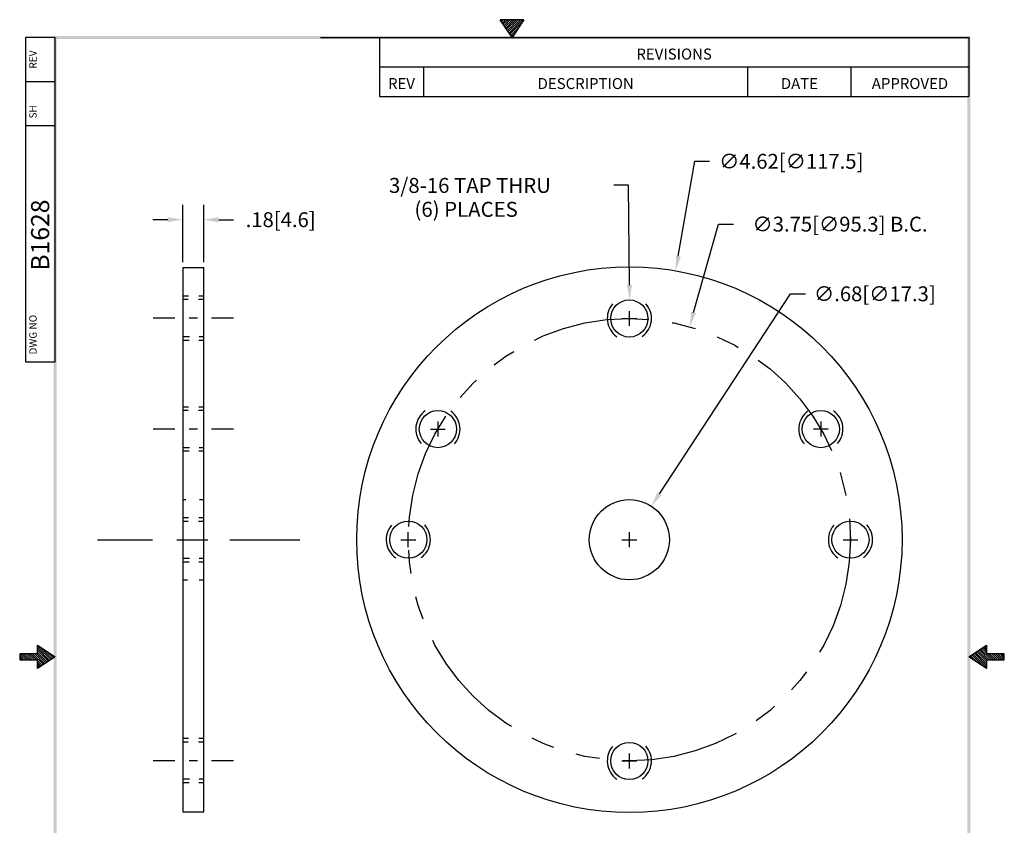
# Model space of a CAD drawing. Extents: x 18.8 to 27.2, y -18 to -7.2.
# Drawn here: x 18.8 to 27.2, y -14 to -7.2 of the extents above; entities that cross this region are included whole.
import ezdxf
from ezdxf.enums import TextEntityAlignment as Align

# ---------------------------------------------------------------- set-up
doc = ezdxf.new("R2010")
doc.units = 0
doc.header["$LTSCALE"] = 0.8
doc.header["$MEASUREMENT"] = 0
doc.linetypes.add('PHANTOM', pattern=[2.5, 1.25, -0.25, 0.25, -0.25, 0.25, -0.25])
doc.layers.get('0').update_dxf_attribs({"linetype": 'CONTINUOUS'})
doc.layers.get('DEFPOINTS').update_dxf_attribs({"linetype": 'CONTINUOUS'})
for name, color, linetype in [('DIM', 1, 'CONTINUOUS'), ('OBJ', 3, 'CONTINUOUS'), ('PHANTOM', 4, 'PHANTOM')]:
    doc.layers.add(name, color=color, linetype=linetype)
doc.styles.add('BAVWM$0$STANDARD', font='txt')
doc.dimstyles.new('ROBS', dxfattribs={"dimtxt": 0.18, "dimasz": 0.18, "dimexe": 0.18, "dimexo": 0.0625, "dimgap": 0.09, "dimtad": 0, "dimtih": 1, "dimtoh": 1, "dimzin": 4, "dimdsep": 46, "dimtxsty": 'STANDARD', "dimcen": 0.09, "dimadec": 0, "dimazin": 0, "dimtfac": 1, "dimtofl": 0, "dimtmove": 0, "dimatfit": 3, "dimfxl": 1, "dimtolj": 1, "dimtzin": 12, "dimarcsym": 0})

# ---------------------------------------------------------------- blocks, each defined once
blk = doc.blocks.new('BAVWM')
at = {"color": 7}
for p, q in [((5.5049, 11.1404), (5.4049, 11.2904)), ((5.6049, 11.2904), (5.4049, 11.2904)), ((5.4165, 11.2904), (5.4095, 11.2834)), ((5.4342, 11.2904), (5.4166, 11.2728)), ((5.4518, 11.2904), (5.4237, 11.2622)), ((5.4695, 11.2904), (5.4307, 11.2516)), ((5.4872, 11.2904), (5.4378, 11.241)), ((5.5049, 11.2904), (5.4449, 11.2304)), ((5.5225, 11.2904), (5.4519, 11.2198)), ((5.5402, 11.2904), (5.459, 11.2092)), ((5.5579, 11.2904), (5.4661, 11.1986)), ((5.5756, 11.2904), (5.4732, 11.188)), ((5.5933, 11.2904), (5.4802, 11.1774)), ((5.6049, 11.2904), (5.5049, 11.1404)), ((5.5927, 11.2722), (5.4873, 11.1668)), ((5.5574, 11.2192), (5.4944, 11.1562)), ((1.3799, 11.1404), (1.3799, 8.3904)), ((1.6299, 11.1404), (1.3799, 11.1404)), ((1.6299, 8.3904), (1.6299, 11.1404)), ((3.8799, 11.1404), (9.3799, 11.1404)), ((4.3799, 11.1404), (4.3799, 10.6404)), ((5.522, 11.1662), (5.5014, 11.1456)), ((9.3799, 11.1404), (9.3799, 10.6404)), ((4.3799, 10.8904), (9.3799, 10.8904)), ((4.7549, 10.8904), (4.7549, 10.6404)), ((7.5049, 10.6404), (7.5049, 10.8904)), ((8.3799, 10.6404), (8.3799, 10.8904)), ((1.3799, 10.7654), (1.6299, 10.7654)), ((4.3799, 10.6404), (9.3799, 10.6404)), ((1.6299, 10.3904), (1.3799, 10.3904)), ((1.3799, 8.3904), (1.6299, 8.3904)), ((1.4799, 5.9154), (1.4799, 5.9904)), ((1.4799, 5.9904), (1.6299, 5.8904)), ((1.4799, 5.9812), (1.5944, 5.8667)), ((1.4799, 5.9635), (1.5838, 5.8597)), ((1.4799, 5.9459), (1.5731, 5.8526)), ((1.5053, 5.9734), (1.605, 5.8738)), ((1.5584, 5.9381), (1.6156, 5.8809)), ((9.3799, 5.8904), (9.5299, 5.9904)), ((9.5299, 5.8526), (9.4472, 5.9353)), ((9.5348, 5.8654), (9.4578, 5.9424)), ((9.5524, 5.8654), (9.4684, 5.9494)), ((9.5701, 5.8654), (9.479, 5.9565)), ((9.5299, 5.9233), (9.4896, 5.9636)), ((9.5299, 5.941), (9.5002, 5.9707)), ((9.5299, 5.9587), (9.5108, 5.9777)), ((9.5299, 5.9764), (9.5215, 5.9848)), ((9.5299, 5.9904), (9.5299, 5.9154)), ((1.4799, 5.9154), (1.3299, 5.9154)), ((1.3299, 5.9154), (1.3299, 5.8654)), ((1.3299, 5.9014), (1.3659, 5.8654)), ((1.3299, 5.8837), (1.3482, 5.8654)), ((1.3299, 5.8661), (1.3305, 5.8654)), ((1.3299, 5.8654), (1.4799, 5.8654)), ((1.3336, 5.9154), (1.3836, 5.8654)), ((1.3512, 5.9154), (1.4012, 5.8654)), ((1.3689, 5.9154), (1.4189, 5.8654)), ((1.3866, 5.9154), (1.4366, 5.8654)), ((1.4043, 5.9154), (1.4543, 5.8654)), ((1.4219, 5.9154), (1.4719, 5.8654)), ((1.4396, 5.9154), (1.5307, 5.8243)), ((1.4573, 5.9154), (1.5413, 5.8314)), ((1.475, 5.9154), (1.5519, 5.8385)), ((1.4799, 5.9282), (1.5625, 5.8455)), ((1.6299, 5.8904), (1.4799, 5.7904)), ((1.4799, 5.7904), (1.4799, 5.8654)), ((1.4799, 5.8575), (1.5201, 5.8172)), ((1.6114, 5.9027), (1.6262, 5.888)), ((9.5299, 5.7904), (9.3799, 5.8904)), ((9.3983, 5.8781), (9.3836, 5.8929)), ((9.4514, 5.8427), (9.3942, 5.8999)), ((9.5044, 5.8074), (9.4048, 5.907)), ((9.5299, 5.7996), (9.4154, 5.9141)), ((9.5299, 5.8173), (9.426, 5.9212)), ((9.5299, 5.835), (9.4366, 5.9282)), ((9.6799, 5.9154), (9.5299, 5.9154)), ((9.5299, 5.8654), (9.6799, 5.8654)), ((9.5299, 5.8654), (9.5299, 5.7904)), ((9.5878, 5.8654), (9.5378, 5.9154)), ((9.6055, 5.8654), (9.5555, 5.9154)), ((9.6232, 5.8654), (9.5732, 5.9154)), ((9.6408, 5.8654), (9.5908, 5.9154)), ((9.6585, 5.8654), (9.6085, 5.9154)), ((9.6762, 5.8654), (9.6262, 5.9154)), ((9.6799, 5.8794), (9.6439, 5.9154)), ((9.6799, 5.8971), (9.6615, 5.9154)), ((9.6799, 5.9148), (9.6792, 5.9154)), ((9.6799, 5.8654), (9.6799, 5.9154)), ((1.4799, 5.8398), (1.5095, 5.8102)), ((1.4799, 5.8221), (1.4989, 5.8031)), ((1.4799, 5.8044), (1.4883, 5.796))]:
    blk.add_line(p, q, dxfattribs=at)
for points in [[(1.6424, 11.1404), (1.6174, 11.1404), (1.6424, 0.6529), (1.6174, 0.6279)], [(9.3674, 11.1279), (9.3924, 11.1529), (1.6299, 11.1279), (1.6299, 11.1529)], [(9.3674, 0.6529), (9.3924, 0.6279), (9.3674, 11.1279), (9.3924, 11.1529)]]:
    blk.add_trace(points, dxfattribs=at)
at = {"color": 7, "style": 'BAVWM$0$STANDARD'}
blk.add_text('REV', height=0.0625, rotation=90, dxfattribs=at).set_placement((1.4736, 10.9529), align=Align.CENTER)
for s, p in [('REVISIONS', (6.8799, 10.9529)), ('REV', (4.5674, 10.7029)), ('DESCRIPTION', (6.1299, 10.7029)), ('DATE', (7.9424, 10.7029)), ('APPROVED', (8.8799, 10.7029))]:
    blk.add_text(s, height=0.093, dxfattribs=at).set_placement(p, align=Align.CENTER)
for s, p in [('SH', (1.4736, 10.4529)), ('DWG NO', (1.4736, 8.4529))]:
    blk.add_text(s, height=0.0625, rotation=90, dxfattribs=at).set_placement(p)
blk = doc.blocks.new('*D3')
at = {"color": 0, "linetype": 'ByBlock'}
for p, q in [((20.2118, -9.2671), (20.2118, -8.78)), ((20.3918, -9.2671), (20.3918, -8.78)), ((20.0858, -8.906), (19.9598, -8.906)), ((20.5178, -8.906), (20.6438, -8.906))]:
    blk.add_line(p, q, dxfattribs=at)
for points in [[(20.0858, -8.885), (20.0858, -8.927), (20.2118, -8.906)], [(20.5178, -8.885), (20.5178, -8.927), (20.3918, -8.906)]]:
    blk.add_solid(points, dxfattribs=at)
at = {"layer": 'DEFPOINTS', "color": 0, "linetype": 'ByBlock'}
for p in [(20.3918, -8.906), (20.2118, -9.3108), (20.3918, -9.3108)]:
    blk.add_point(p, dxfattribs=at)
at = {"color": 0, "linetype": 'ByBlock', "insert": (21.0428, -8.906), "char_height": 0.126, "attachment_point": 5}
blk.add_mtext('\\A1;.18[4.6]', dxfattribs=at)
blk = doc.blocks.new('*D4')
at = {"color": 0, "linetype": 'ByBlock'}
for p, q in [((24.2556, -11.2287), (25.3675, -9.5343)), ((25.3675, -9.5343), (25.4935, -9.5343)), ((23.9999, -11.6813), (23.9999, -11.5553)), ((23.9369, -11.6183), (24.0629, -11.6183))]:
    blk.add_line(p, q, dxfattribs=at)
blk.add_solid([(24.238, -11.2172), (24.2731, -11.2403), (24.1865, -11.3341)], dxfattribs=at)
at = {"layer": 'DEFPOINTS', "color": 0, "linetype": 'ByBlock'}
for p in [(24.1865, -11.3341), (23.8134, -11.9026)]:
    blk.add_point(p, dxfattribs=at)
at = {"color": 0, "linetype": 'ByBlock', "insert": (26.0815, -9.5343), "char_height": 0.126, "attachment_point": 5}
blk.add_mtext('\\A1;∅.68[∅17.3]', dxfattribs=at)
blk = doc.blocks.new('*D5')
at = {"color": 0, "linetype": 'ByBlock'}
for p, q in [((24.545, -9.693), (24.7572, -8.9438)), ((24.7572, -8.9438), (24.8832, -8.9438)), ((23.9999, -11.6813), (23.9999, -11.5553)), ((23.9369, -11.6183), (24.0629, -11.6183))]:
    blk.add_line(p, q, dxfattribs=at)
blk.add_solid([(24.5248, -9.6873), (24.5652, -9.6987), (24.5107, -9.8143)], dxfattribs=at)
at = {"layer": 'DEFPOINTS', "color": 0, "linetype": 'ByBlock'}
for p in [(24.5107, -9.8143), (23.4891, -13.4224)]:
    blk.add_point(p, dxfattribs=at)
at = {"color": 0, "linetype": 'ByBlock', "insert": (25.7862, -8.9438), "char_height": 0.126, "attachment_point": 5}
blk.add_mtext('\\A1;∅3.75[∅95.3] B.C.', dxfattribs=at)
blk = doc.blocks.new('*D6')
at = {"color": 0, "linetype": 'ByBlock'}
for p, q in [((24.4149, -9.2154), (24.5539, -8.4112)), ((24.5539, -8.4112), (24.6799, -8.4112)), ((23.9999, -11.6813), (23.9999, -11.5553)), ((23.9369, -11.6183), (24.0629, -11.6183))]:
    blk.add_line(p, q, dxfattribs=at)
blk.add_solid([(24.3943, -9.2118), (24.4356, -9.219), (24.3935, -9.3396)], dxfattribs=at)
at = {"layer": 'DEFPOINTS', "color": 0, "linetype": 'ByBlock'}
for p in [(24.3935, -9.3396), (23.6063, -13.8971)]:
    blk.add_point(p, dxfattribs=at)
at = {"color": 0, "linetype": 'ByBlock', "insert": (25.3729, -8.4112), "char_height": 0.126, "attachment_point": 5}
blk.add_mtext('\\A1;∅4.62[∅117.5]', dxfattribs=at)

msp = doc.modelspace()

# ---------------------------------------------------------------- linework, layer by layer
at = {"color": 7}
for p, q in [((20.2118, -9.5508), (20.2606, -9.5508)), ((20.2118, -9.5808), (20.2591, -9.5808)), ((20.3458, -9.5808), (20.3918, -9.5808)), ((20.3487, -9.5508), (20.3918, -9.5508)), ((19.9618, -9.7383), (20.1448, -9.7383)), ((20.2658, -9.7383), (20.3366, -9.7383)), ((20.4549, -9.7383), (20.6418, -9.7383)), ((20.2118, -9.8958), (20.2694, -9.8958)), ((20.2118, -9.9258), (20.2665, -9.9258)), ((20.3487, -9.9258), (20.3918, -9.9258)), ((20.3517, -9.8958), (20.3918, -9.8958)), ((20.2118, -10.4908), (20.2606, -10.4908)), ((20.2118, -10.5208), (20.2591, -10.5208)), ((20.3458, -10.5208), (20.3918, -10.5208)), ((20.3487, -10.4908), (20.3918, -10.4908)), ((19.9618, -10.6783), (20.1448, -10.6783)), ((20.2658, -10.6783), (20.3366, -10.6783)), ((20.4549, -10.6783), (20.6418, -10.6783)), ((20.2118, -10.8358), (20.2694, -10.8358)), ((20.3517, -10.8358), (20.3918, -10.8358)), ((20.2118, -10.8658), (20.2665, -10.8658)), ((20.3487, -10.8658), (20.3918, -10.8658)), ((20.2118, -11.2783), (20.239, -11.2783)), ((20.3548, -11.2783), (20.3918, -11.2783)), ((20.2118, -11.4308), (20.2606, -11.4308)), ((20.3487, -11.4308), (20.3918, -11.4308)), ((20.2118, -11.4608), (20.2591, -11.4608)), ((20.3458, -11.4608), (20.3918, -11.4608)), ((19.4901, -11.6183), (19.9555, -11.6183)), ((20.1614, -11.6183), (20.4259, -11.6183)), ((20.2658, -11.6183), (20.3366, -11.6183)), ((20.6108, -11.6183), (21.2046, -11.6183)), ((20.2118, -11.7758), (20.2694, -11.7758)), ((20.2118, -11.8058), (20.2665, -11.8058)), ((20.3487, -11.8058), (20.3918, -11.8058)), ((20.3517, -11.7758), (20.3918, -11.7758)), ((20.2118, -11.9583), (20.2513, -11.9583)), ((20.352, -11.9583), (20.3918, -11.9583)), ((20.2118, -13.3008), (20.2606, -13.3008)), ((20.2118, -13.3308), (20.2591, -13.3308)), ((20.3458, -13.3308), (20.3918, -13.3308)), ((20.3487, -13.3008), (20.3918, -13.3008)), ((19.9618, -13.4883), (20.1448, -13.4883)), ((20.2658, -13.4883), (20.3366, -13.4883)), ((20.4549, -13.4883), (20.6418, -13.4883)), ((20.2118, -13.6458), (20.2694, -13.6458)), ((20.2118, -13.6758), (20.2665, -13.6758)), ((20.3487, -13.6758), (20.3918, -13.6758)), ((20.3517, -13.6458), (20.3918, -13.6458))]:
    msp.add_line(p, q, dxfattribs=at)
for centre, start, end in [((23.9999, -9.7433), 139.10601, 235.39138), ((23.9999, -9.7433), 305.75618, 41.90545), ((22.3761, -10.6808), 124.60862, 220.89399), ((22.3761, -10.6808), 318.09455, 54.24382), ((25.6237, -10.6808), 125.75618, 221.90545), ((25.6237, -10.6808), 319.10601, 55.39138), ((22.1249, -11.6183), 139.10601, 235.39138), ((22.1249, -11.6183), 305.75618, 41.90545), ((25.8749, -11.6183), 139.10601, 235.39138), ((25.8749, -11.6183), 305.75618, 41.90545), ((23.9999, -13.4933), 139.10601, 235.39138), ((23.9999, -13.4933), 305.75618, 41.90545)]:
    msp.add_arc(centre, 0.1875, start, end, dxfattribs=at)
at = {"layer": 'DIM', "color": 7, "linetype": 'Continuous'}
for p, q in [((23.9936, -8.6123), (23.8676, -8.6123)), ((24.001, -9.4599), (23.9936, -8.6123)), ((23.9999, -9.8063), (23.9999, -9.6803)), ((23.9369, -9.7433), (24.0629, -9.7433)), ((22.3131, -10.6808), (22.4391, -10.6808)), ((22.3761, -10.6178), (22.3761, -10.7438)), ((25.6867, -10.6808), (25.5607, -10.6808)), ((25.6237, -10.6178), (25.6237, -10.7438)), ((22.1249, -11.6813), (22.1249, -11.5553)), ((25.8749, -11.6813), (25.8749, -11.5553)), ((22.0619, -11.6183), (22.1879, -11.6183)), ((25.8119, -11.6183), (25.9379, -11.6183)), ((23.9999, -13.5563), (23.9999, -13.4303)), ((23.9369, -13.4933), (24.0629, -13.4933))]:
    msp.add_line(p, q, dxfattribs=at)
msp.add_solid([(24.022, -9.4597), (23.98, -9.46), (24.0021, -9.5859)], dxfattribs=at)
at = {"layer": 'OBJ', "color": 7}
for p, q in [((20.2118, -9.3108), (20.3918, -9.3108)), ((20.2118, -9.3108), (20.2118, -13.9258)), ((20.3918, -13.9258), (20.3918, -9.3108)), ((20.2118, -13.9258), (20.3918, -13.9258))]:
    msp.add_line(p, q, dxfattribs=at)
for centre, radius in [((23.9999, -11.6183), 2.3125), ((23.9999, -9.7433), 0.1575), ((22.3761, -10.6808), 0.1575), ((25.6237, -10.6808), 0.1575), ((23.9999, -11.6183), 0.34), ((22.1249, -11.6183), 0.1575), ((25.8749, -11.6183), 0.1575), ((23.9999, -13.4933), 0.1575)]:
    msp.add_circle(centre, radius, dxfattribs=at)
at = {"layer": 'PHANTOM', "color": 7}
msp.add_circle((23.9999, -11.6183), 1.875, dxfattribs=at)

# ---------------------------------------------------------------- block references
at = {"color": 7}
msp.add_blockref('BAVWM', (17.4997, -18.5016), dxfattribs=at)

# ---------------------------------------------------------------- texts
at = {"layer": 'DIM', "color": 7}
for s, height, p in [('3/8-16 TAP THRU', 0.126928, (21.9615, -8.6791)), ('(6) PLACES', 0.12693, (22.1772, -8.8818))]:
    msp.add_text(s, height=height, dxfattribs=at).set_placement(p)
msp.add_text('B1628', height=0.15351, rotation=90, dxfattribs=at).set_placement((19.0796, -9.3378))

# ---------------------------------------------------------------- dimensions: what is measured, and where the dimension line sits
for p1, p2, picture, middle in [((23.6063, -13.8971), (24.3935, -9.3396), '*D6', (25.3729, -8.4112)), ((23.8134, -11.9026), (24.1865, -11.3341), '*D4', (26.0815, -9.5343))]:
    dim = msp.add_diameter_dim_2p(p1=p1, p2=p2, dimstyle='ROBS', override={"dimscale": 0.7, "dimatfit": 2}, dxfattribs=at)
    dim.commit()
    dim.dimension.update_dxf_attribs({"geometry": picture, "text_midpoint": middle, "dimtype": 163})
dim = msp.add_diameter_dim_2p(p1=(23.4891, -13.4224), p2=(24.5107, -9.8143), text='<> B.C.', dimstyle='ROBS', override={"dimscale": 0.7, "dimatfit": 2}, dxfattribs=at)
dim.commit()
dim.dimension.update_dxf_attribs({"geometry": '*D5', "text_midpoint": (25.7862, -8.9438), "dimtype": 163})
dim = msp.add_linear_dim(base=(20.3918, -8.906), p1=(20.2118, -9.3108), p2=(20.3918, -9.3108), dimstyle='ROBS', override={"dimscale": 0.7, "dimatfit": 2}, dxfattribs=at)
dim.commit()
dim.dimension.update_dxf_attribs({"geometry": '*D3', "text_midpoint": (21.0428, -8.906)})

doc.saveas('drawing.dxf')
